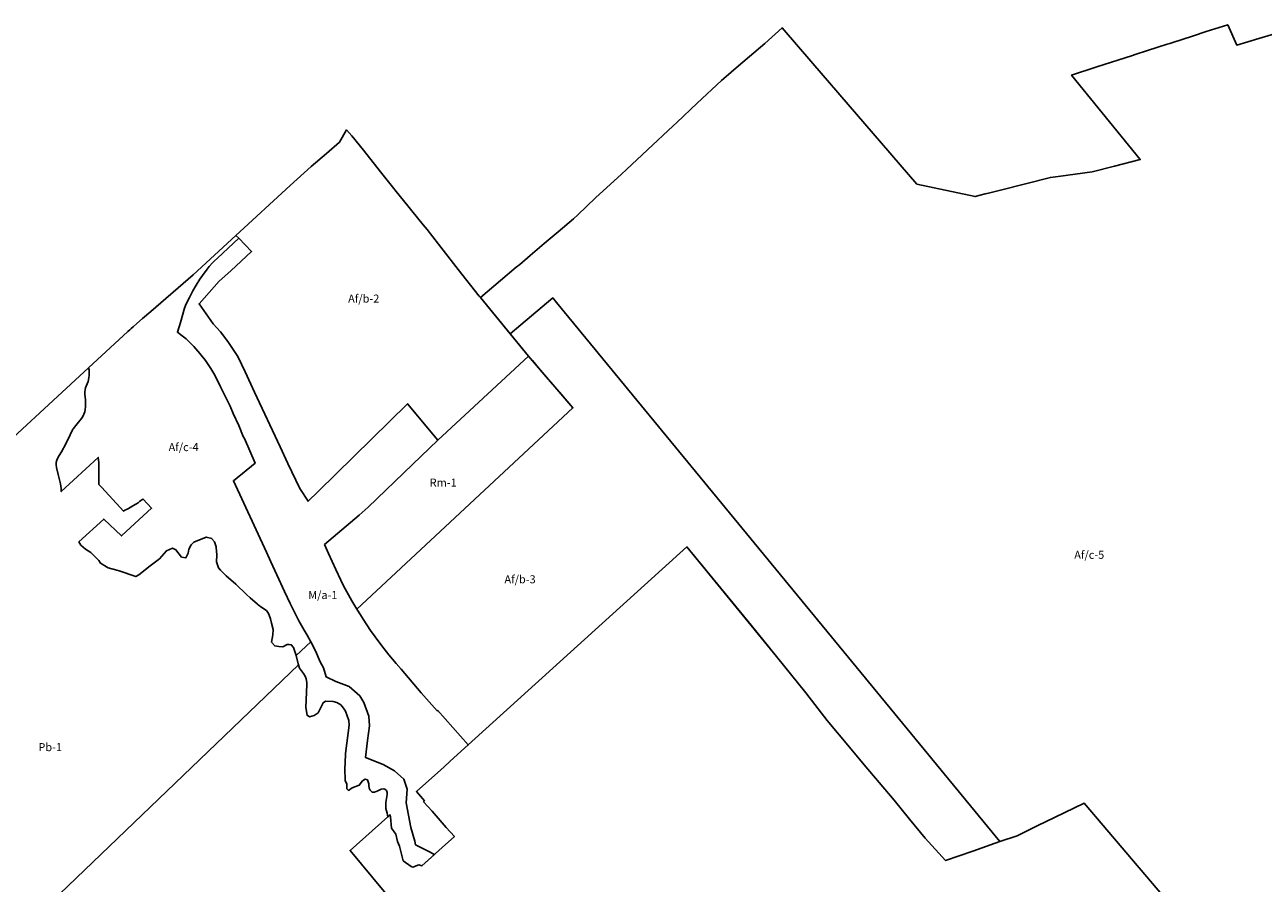
# Model space of a CAD drawing. Units: inches. Extents: x 212199 to 227853, y 5169802 to 5181136.
# Drawn here: x 214441 to 217523, y 5176992 to 5179128 of the extents above; entities that cross this region are included whole.
import ezdxf

# ---------------------------------------------------------------- set-up
doc = ezdxf.new("R2010")
doc.units = ezdxf.units.IN
doc.header["$MEASUREMENT"] = 0
for name, color, linetype in [('A', 10, 'Continuous'), ('Af_b', 10, 'Continuous'), ('Af_c', 10, 'Continuous'), ('M_a', 10, 'Continuous'), ('Pb', 10, 'Continuous'), ('Rm', 10, 'Continuous'), ('ZonesNos', 10, 'Continuous'), ('ZonesTampons', 10, 'Continuous')]:
    doc.layers.add(name, color=color, linetype=linetype)

msp = doc.modelspace()

# ---------------------------------------------------------------- linework, layer by layer
at = {"layer": 'A'}
msp.add_lwpolyline([(215396.2, 5176898.4), (215251, 5177073.7), (215345.1, 5177156.8), (215351, 5177162), (215352, 5177157), (215354, 5177129), (215365, 5177114), (215369, 5177096), (215374, 5177084), (215383, 5177048), (215403, 5177034), (215407, 5177032), (215422, 5177038), (215429.8, 5177035.1), (215480, 5177080.5), (215510.5, 5177108), (215490.4, 5177130.9), (215475.2, 5177148.1), (215455.1, 5177170.9), (215433.9, 5177194.9), (215436.2, 5177197), (215416.1, 5177219.9), (215476.7, 5177274.3), (215485.3, 5177282), (215500.1, 5177295.5), (215545.2, 5177336.3), (216089.3, 5177828.9), (216312.2, 5177556.5), (216385.5, 5177465.8), (216438.1, 5177396.9), (216493.6, 5177330.6), (216530.6, 5177286.4), (216604.9, 5177198.3), (216643.6, 5177151), (216682.3, 5177103.7), (216733.1, 5177048.2), (216800.7, 5177071.8), (216868.4, 5177095.4), (216910.9, 5177110.3), (216964.1, 5177136.1), (216979.9, 5177143.8), (217077.5, 5177191.2), (217790.6, 5176353.2)], dxfattribs=at)
at = {"layer": 'Af_b'}
for points in [[(214967.1, 5178604.1), (215101.8, 5178727.8), (215154.6, 5178775.7), (215192.1, 5178808.2), (215224.3, 5178836), (215242.4, 5178866.4), (215255.4, 5178851.4), (215284.4, 5178816.1), (215326.8, 5178762.3), (215356.3, 5178724.9), (215365.7, 5178713.3), (215394.5, 5178677.5), (215404.5, 5178665), (215433, 5178630.3), (215442.8, 5178618.4), (215470.9, 5178582.6), (215482.6, 5178567.5), (215520.2, 5178519.5), (215572.2, 5178453.1), (215575.4, 5178449.1), (215575.4, 5178449.1), (215694.7, 5178303.9), (215469.8, 5178094.8), (215393.8, 5178185), (215171.5, 5177966.9), (215146.5, 5177942.4), (215125.6, 5177974.2), (215096.2, 5178036.5), (215077, 5178078), (215013.4, 5178213.9), (214989.6, 5178264.3), (214971.3, 5178302.7), (214946.8, 5178339.7), (214928.5, 5178364.1), (214910.7, 5178384.1), (214875.3, 5178433.8), (214925.4, 5178490.2), (214954, 5178515.5), (215005.8, 5178564), (214973.9, 5178597.1)], [(216868.4, 5177095.4), (216800.7, 5177071.8), (216733.1, 5177048.2), (216682.3, 5177103.7), (216643.6, 5177151), (216604.9, 5177198.3), (216530.6, 5177286.4), (216493.6, 5177330.6), (216438.1, 5177396.9), (216385.5, 5177465.8), (216312.2, 5177556.5), (216249.2, 5177634.5), (216089.3, 5177828.9), (215545.2, 5177336.3), (215469, 5177422.6), (215467.8, 5177420.7), (215428.2, 5177465.6), (215378.4, 5177524.4), (215366, 5177538.6), (215347.8, 5177560.2), (215335.7, 5177575.2), (215324.9, 5177589.2), (215313.5, 5177604.7), (215302.1, 5177620.8), (215292.6, 5177634.9), (215283.4, 5177648.9), (215276.7, 5177659.7), (215267.9, 5177673.9), (215805.7, 5178174.6), (215777.1, 5178207.9), (215760.3, 5178227.5), (215739.1, 5178252.2), (215724.5, 5178269.2), (215704.6, 5178292.3), (215694.7, 5178303.9), (215649.5, 5178358.8), (215755.5, 5178448.3), (215764.5, 5178437.4)]]:
    msp.add_lwpolyline(points, close=True, dxfattribs=at)
at = {"layer": 'Af_c'}
for points in [[(217790.6, 5176353.2), (217077.5, 5177191.2), (216979.9, 5177143.8), (216964.1, 5177136.1), (216910.9, 5177110.3), (216868.4, 5177095.4), (215764.5, 5178437.4), (215755.5, 5178448.3), (215649.5, 5178358.8), (215575.4, 5178449.1), (215625.5, 5178491.5), (215664.5, 5178524.6), (215673.2, 5178531.9), (215699.4, 5178554.1), (215734.3, 5178583.7), (215769.1, 5178613.2), (215806.9, 5178645.2), (215818.2, 5178655.2), (215862, 5178697.7), (215926.6, 5178756.2), (215938.9, 5178767.7), (215991.1, 5178816.7), (216055.4, 5178877), (216064.1, 5178885.2), (216115.2, 5178933.2), (216175.1, 5178989.3), (216180.8, 5178994.7), (216217.9, 5179026.2), (216283, 5179081.4), (216326.3, 5179120.7), (216402.7, 5179032), (216661.8, 5178731.4), (216806.6, 5178700.7), (216831.8, 5178707.1), (216840, 5178709.1), (216869.7, 5178716.7), (216994, 5178748.3), (217013.3, 5178750.9), (217097.7, 5178762.3), (217153.1, 5178776.4), (217217.4, 5178792.7), (217046.6, 5179002.9), (217109.2, 5179023.1), (217198, 5179051.7), (217205, 5179054), (217235.3, 5179063.7), (217284.5, 5179079.6), (217290.8, 5179081.6), (217295.9, 5179083.3), (217350.2, 5179100.8), (217381.9, 5179111), (217435.1, 5179128.1), (217457.6, 5179077.6), (217512.7, 5179094.2), (217573.8, 5179112.5)], [(214528.7, 5176965.7), (215122.5, 5177535.5), (215124.9, 5177527.1), (215135, 5177514.2), (215139.5, 5177507), (215141.5, 5177500.8), (215143.3, 5177491.3), (215143.6, 5177486.8), (215141, 5177429), (215144, 5177410), (215150, 5177406), (215162, 5177409), (215172, 5177416), (215184, 5177441), (215190, 5177445), (215209, 5177444), (215218, 5177442), (215228, 5177436), (215235, 5177428), (215240, 5177420), (215248, 5177397), (215249, 5177385), (215240, 5177315), (215239, 5177291), (215238, 5177278), (215239, 5177247), (215243, 5177239), (215243, 5177227), (215247, 5177223), (215256, 5177229), (215274, 5177236), (215282, 5177247), (215289, 5177251), (215294, 5177249), (215297.5, 5177239.5), (215297.8, 5177236.1), (215298.8, 5177228.6), (215300.9, 5177223.6), (215305.7, 5177218.3), (215311.7, 5177218.7), (215319.9, 5177221.6), (215328.5, 5177226.2), (215334.9, 5177226.8), (215337.4, 5177226.2), (215341.4, 5177222.5), (215343.1, 5177217.4), (215343.3, 5177212.9), (215342, 5177202.8), (215340.2, 5177193), (215340.4, 5177178.2), (215343.4, 5177166.7), (215345.1, 5177156.8), (215251, 5177073.7), (215396.2, 5176898.4)]]:
    msp.add_lwpolyline(points, dxfattribs=at)
msp.add_lwpolyline([(214519.6, 5178033), (214519.9, 5178038.8), (214521, 5178044.6), (214524.5, 5178052), (214527, 5178056.1), (214532.8, 5178065.1), (214543.7, 5178085.3), (214554.4, 5178107.9), (214561.5, 5178121.9), (214562.9, 5178123.7), (214568.3, 5178130.8), (214575.6, 5178139.5), (214579.7, 5178144.6), (214584.9, 5178151.5), (214588.8, 5178159), (214591, 5178165), (214592.1, 5178170.4), (214593, 5178177.6), (214592.5, 5178195.5), (214591.9, 5178201.7), (214591.3, 5178208.9), (214591.2, 5178213.6), (214591.8, 5178220.4), (214592.9, 5178225), (214594.2, 5178229), (214599, 5178240.8), (214601.1, 5178249.2), (214602.1, 5178256.4), (214602.1, 5178263.5), (214601.4, 5178269.6), (214600.2, 5178274.2), (214698, 5178364.5), (214703, 5178369.1), (214706.4, 5178372.3), (214711, 5178376.5), (214720.4, 5178384.8), (214734.5, 5178397.2), (214754.9, 5178414.9), (214860.2, 5178505.9), (214967.1, 5178604.1), (214973.9, 5178597.1), (214921.4, 5178547.6), (214913, 5178540.2), (214908.1, 5178534.9), (214900.7, 5178526.4), (214895.3, 5178519.9), (214883.6, 5178504.5), (214876.9, 5178494.9), (214867.7, 5178480.4), (214859.6, 5178466), (214851.6, 5178449.8), (214843.5, 5178433.5), (214839, 5178422.7), (214828.7, 5178387.6), (214821.5, 5178363.2), (214833.5, 5178354.2), (214842.8, 5178346.5), (214861.9, 5178327.6), (214877.3, 5178310.4), (214891.4, 5178292.3), (214904.6, 5178273), (214914.7, 5178255.8), (214928.8, 5178227.2), (214953, 5178179), (214960, 5178161), (214974, 5178131), (214985, 5178104), (214988, 5178099), (215015, 5178037.4), (214960.6, 5177993.5), (215043, 5177815.7), (215054, 5177791.9), (215068.9, 5177759.7), (215088.2, 5177718.1), (215102, 5177688.4), (215112.8, 5177666.2), (215123.7, 5177645.3), (215136.6, 5177621.8), (215144.1, 5177608.9), (215153.7, 5177592.8), (215116.8, 5177558.6), (215110, 5177578.6), (215104.8, 5177585.3), (215098.9, 5177586.4), (215094.5, 5177585.8), (215083.6, 5177580.4), (215073.8, 5177581), (215063.6, 5177582.3), (215055.4, 5177592.2), (215058.6, 5177609.8), (215060, 5177623), (215055.4, 5177639.3), (215052.8, 5177649.9), (215052.2, 5177652.5), (215047.8, 5177663.1), (215042.8, 5177670.5), (215031.4, 5177678.1), (215022.3, 5177685.1), (215020.3, 5177686.6), (215002, 5177702.1), (214993.5, 5177710.8), (214966.7, 5177736), (214942.6, 5177757), (214939.1, 5177760.1), (214936, 5177763.4), (214928.6, 5177771.1), (214923.8, 5177776.7), (214918.7, 5177791.5), (214919.7, 5177809.4), (214918.2, 5177827.5), (214918.1, 5177829.1), (214913.7, 5177841.3), (214907.3, 5177849.3), (214906.7, 5177850), (214893, 5177853.4), (214862.6, 5177840.9), (214855.2, 5177834.2), (214849.7, 5177823.5), (214847.9, 5177813.6), (214842.4, 5177802), (214831.7, 5177803.4), (214817.6, 5177821.7), (214809.1, 5177825.5), (214793.8, 5177819.1), (214776.5, 5177799.5), (214753.2, 5177782.1), (214725, 5177759), (214717.5, 5177755), (214676.8, 5177769.2), (214670.7, 5177771.3), (214648.7, 5177776.6), (214629.8, 5177788.5), (214625.4, 5177795.1), (214621, 5177799.6), (214605.6, 5177815.3), (214592.9, 5177823.3), (214581.2, 5177833.6), (214576.3, 5177841.3), (214637.9, 5177898.1), (214682.6, 5177856.4), (214715.7, 5177886.8), (214757, 5177924.9), (214735.8, 5177947.7), (214733.1, 5177945.7), (214730.7, 5177944), (214727.2, 5177941.5), (214723.4, 5177938.9), (214717.5, 5177935), (214710.8, 5177930.9), (214703.7, 5177926.8), (214699.4, 5177924.3), (214694.5, 5177921.8), (214690.9, 5177919.9), (214687, 5177918), (214633, 5177976.7), (214625.8, 5177984.5), (214625.9, 5178003), (214625.5, 5178039), (214625.5, 5178039.3), (214624.5, 5178051.7), (214532.1, 5177966.5), (214532.1, 5177974.5), (214530, 5177986.1), (214524.4, 5178009.3), (214520.5, 5178026.4)], close=True, dxfattribs=at)
at = {"layer": 'M_a'}
msp.add_lwpolyline([(215116.8, 5177558.6), (215153.7, 5177592.8), (215144.1, 5177608.9), (215136.6, 5177621.8), (215123.7, 5177645.3), (215112.8, 5177666.2), (215102, 5177688.4), (215088.2, 5177718.1), (215068.9, 5177759.7), (215054, 5177791.9), (215043, 5177815.7), (214960.6, 5177993.5), (215015, 5178037.4), (214988, 5178099), (214985, 5178104), (214974, 5178131), (214960, 5178161), (214953, 5178179), (214928.8, 5178227.2), (214914.7, 5178255.8), (214904.6, 5178273), (214891.4, 5178292.3), (214877.3, 5178310.4), (214861.9, 5178327.6), (214842.8, 5178346.5), (214833.5, 5178354.2), (214821.5, 5178363.2), (214828.7, 5178387.6), (214839, 5178422.7), (214843.5, 5178433.5), (214851.6, 5178449.8), (214859.6, 5178466), (214867.7, 5178480.4), (214876.9, 5178494.9), (214883.6, 5178504.5), (214895.3, 5178519.9), (214900.7, 5178526.4), (214908.1, 5178534.9), (214913, 5178540.2), (214921.4, 5178547.6), (214973.9, 5178597.1), (215005.8, 5178564), (214954, 5178515.5), (214925.4, 5178490.2), (214875.3, 5178433.8), (214910.7, 5178384.1), (214928.5, 5178364.1), (214946.8, 5178339.7), (214971.3, 5178302.7), (214989.6, 5178264.3), (215013.4, 5178213.9), (215077, 5178078), (215096.2, 5178036.5), (215125.6, 5177974.2), (215146.5, 5177942.4), (215171.5, 5177966.9), (215393.8, 5178185), (215469.8, 5178094.8), (215406.6, 5178034.1), (215296, 5177928.1), (215273.3, 5177907.9), (215220, 5177862), (215187.4, 5177834.8), (215197.6, 5177812.7), (215215.9, 5177772.8), (215228.1, 5177746.2), (215234.7, 5177731.9), (215255.2, 5177694.6), (215267.9, 5177673.9), (215276.7, 5177659.7), (215283.4, 5177648.9), (215292.6, 5177634.9), (215302.1, 5177620.8), (215313.5, 5177604.7), (215324.9, 5177589.2), (215335.7, 5177575.2), (215347.8, 5177560.2), (215366, 5177538.6), (215378.4, 5177524.4), (215428.2, 5177465.6), (215467.8, 5177420.7), (215469, 5177422.6), (215545.2, 5177336.3), (215500.1, 5177295.5), (215485.3, 5177282), (215476.7, 5177274.3), (215416.1, 5177219.9), (215436.2, 5177197), (215433.9, 5177194.9), (215455.1, 5177170.9), (215475.2, 5177148.1), (215490.4, 5177130.9), (215510.5, 5177108), (215480, 5177080.5), (215429.8, 5177035.1), (215422, 5177038), (215407, 5177032), (215403, 5177034), (215383, 5177048), (215374, 5177084), (215369, 5177096), (215365, 5177114), (215354, 5177129), (215352, 5177157), (215351, 5177162), (215345.1, 5177156.8), (215343.4, 5177166.7), (215340.4, 5177178.2), (215340.2, 5177193), (215342, 5177202.8), (215343.3, 5177212.9), (215343.1, 5177217.4), (215341.4, 5177222.5), (215337.4, 5177226.2), (215334.9, 5177226.8), (215328.5, 5177226.2), (215319.9, 5177221.6), (215311.7, 5177218.7), (215305.7, 5177218.3), (215300.9, 5177223.6), (215298.8, 5177228.6), (215297.8, 5177236.1), (215297.5, 5177239.5), (215294, 5177249), (215289, 5177251), (215282, 5177247), (215274, 5177236), (215256, 5177229), (215247, 5177223), (215243, 5177227), (215243, 5177239), (215239, 5177247), (215238, 5177278), (215239, 5177291), (215240, 5177315), (215249, 5177385), (215248, 5177397), (215240, 5177420), (215235, 5177428), (215228, 5177436), (215218, 5177442), (215209, 5177444), (215190, 5177445), (215184, 5177441), (215172, 5177416), (215162, 5177409), (215150, 5177406), (215144, 5177410), (215141, 5177429), (215143.6, 5177486.8), (215143.3, 5177491.3), (215141.5, 5177500.8), (215139.5, 5177507), (215135, 5177514.2), (215124.9, 5177527.1), (215122.5, 5177535.5), (215121.7, 5177538.2)], close=True, dxfattribs=at)
at = {"layer": 'Pb'}
msp.add_lwpolyline([(214391.1, 5178081.2), (214600.2, 5178274.2), (214601.4, 5178269.6), (214602.1, 5178263.5), (214602.1, 5178256.4), (214601.1, 5178249.2), (214599, 5178240.8), (214594.2, 5178229), (214592.9, 5178225), (214591.8, 5178220.4), (214591.2, 5178213.6), (214591.3, 5178208.9), (214591.9, 5178201.7), (214592.5, 5178195.5), (214593, 5178177.6), (214592.1, 5178170.4), (214591, 5178165), (214588.8, 5178159), (214584.9, 5178151.5), (214579.7, 5178144.6), (214575.6, 5178139.5), (214568.3, 5178130.8), (214562.9, 5178123.7), (214561.5, 5178121.9), (214554.4, 5178107.9), (214543.7, 5178085.3), (214532.8, 5178065.1), (214527, 5178056.1), (214524.5, 5178052), (214521, 5178044.6), (214519.9, 5178038.8), (214519.6, 5178033), (214520.5, 5178026.4), (214524.4, 5178009.3), (214530, 5177986.1), (214532.1, 5177974.5), (214532.1, 5177966.5), (214624.5, 5178051.7), (214625.5, 5178039.3), (214625.5, 5178039), (214625.9, 5178003), (214625.8, 5177984.5), (214633, 5177976.7), (214687, 5177918), (214690.9, 5177919.9), (214694.5, 5177921.8), (214699.4, 5177924.3), (214703.7, 5177926.8), (214710.8, 5177930.9), (214717.5, 5177935), (214723.4, 5177938.9), (214727.2, 5177941.5), (214730.7, 5177944), (214733.1, 5177945.7), (214735.8, 5177947.7), (214757, 5177924.9), (214715.7, 5177886.8), (214682.6, 5177856.4), (214637.9, 5177898.1), (214576.3, 5177841.3), (214581.2, 5177833.6), (214592.9, 5177823.3), (214605.6, 5177815.3), (214621, 5177799.6), (214625.4, 5177795.1), (214629.8, 5177788.5), (214648.7, 5177776.6), (214670.7, 5177771.3), (214676.8, 5177769.2), (214717.5, 5177755), (214725, 5177759), (214753.2, 5177782.1), (214776.5, 5177799.5), (214793.8, 5177819.1), (214809.1, 5177825.5), (214817.6, 5177821.7), (214831.7, 5177803.4), (214842.4, 5177802), (214847.9, 5177813.6), (214849.7, 5177823.5), (214855.2, 5177834.2), (214862.6, 5177840.9), (214893, 5177853.4), (214906.7, 5177850), (214907.3, 5177849.3), (214913.7, 5177841.3), (214918.1, 5177829.1), (214918.2, 5177827.5), (214919.7, 5177809.4), (214918.7, 5177791.5), (214923.8, 5177776.7), (214928.6, 5177771.1), (214936, 5177763.4), (214939.1, 5177760.1), (214942.6, 5177757), (214966.7, 5177736), (214993.5, 5177710.8), (215002, 5177702.1), (215020.3, 5177686.6), (215022.3, 5177685.1), (215031.4, 5177678.1), (215042.8, 5177670.5), (215047.8, 5177663.1), (215052.2, 5177652.5), (215052.8, 5177649.9), (215055.4, 5177639.3), (215060, 5177623), (215058.6, 5177609.8), (215055.4, 5177592.2), (215063.6, 5177582.3), (215073.8, 5177581), (215083.6, 5177580.4), (215094.5, 5177585.8), (215098.9, 5177586.4), (215104.8, 5177585.3), (215110, 5177578.6), (215116.8, 5177558.6), (215121.7, 5177538.2), (215122.5, 5177535.5), (214528.7, 5176965.7)], dxfattribs=at)
at = {"layer": 'Rm'}
msp.add_lwpolyline([(215267.9, 5177673.9), (215255.2, 5177694.6), (215234.7, 5177731.9), (215228.1, 5177746.2), (215215.9, 5177772.8), (215197.6, 5177812.7), (215187.4, 5177834.8), (215220, 5177862), (215273.3, 5177907.9), (215296, 5177928.1), (215406.6, 5178034.1), (215469.8, 5178094.8), (215694.7, 5178303.9), (215805.7, 5178174.6)], close=True, dxfattribs=at)
at = {"layer": 'ZonesTampons', "color": 94, "true_color": 0x00aa00}
msp.add_lwpolyline([(215122.5, 5177535.5), (215121.7, 5177538.2), (215116.8, 5177558.6), (215153.7, 5177592.8), (215165.4, 5177570.3), (215176.2, 5177542.8), (215185.1, 5177528.1), (215191.5, 5177505.4), (215215.8, 5177493.7), (215248.6, 5177481.9), (215275.3, 5177457.9), (215285.4, 5177441.7), (215297.3, 5177407.5), (215299.3, 5177383.9), (215294.6, 5177347.3), (215289.6, 5177304.6), (215333.3, 5177287.1), (215361.7, 5177271.7), (215384.8, 5177250.7), (215392.9, 5177226.2), (215390.8, 5177192), (215402.1, 5177130.8), (215411.9, 5177096.6), (215414.1, 5177087.6), (215443.7, 5177072.4), (215461.1, 5177063.4), (215429.8, 5177035.1), (215422, 5177038), (215407, 5177032), (215403, 5177034), (215383, 5177048), (215374, 5177084), (215369, 5177096), (215365, 5177114), (215354, 5177129), (215352, 5177157), (215351, 5177162), (215345.1, 5177156.8), (215343.4, 5177166.7), (215340.4, 5177178.2), (215340.2, 5177193), (215342, 5177202.8), (215343.3, 5177212.9), (215343.1, 5177217.4), (215341.4, 5177222.5), (215337.4, 5177226.2), (215334.9, 5177226.8), (215328.5, 5177226.2), (215319.9, 5177221.6), (215311.7, 5177218.7), (215305.7, 5177218.3), (215300.9, 5177223.6), (215298.8, 5177228.6), (215297.8, 5177236.1), (215297.5, 5177239.5), (215294, 5177249), (215289, 5177251), (215282, 5177247), (215274, 5177236), (215256, 5177229), (215247, 5177223), (215243, 5177227), (215243, 5177239), (215239, 5177247), (215238, 5177278), (215239, 5177291), (215240, 5177315), (215249, 5177385), (215248, 5177397), (215240, 5177420), (215235, 5177428), (215228, 5177436), (215218, 5177442), (215209, 5177444), (215190, 5177445), (215184, 5177441), (215172, 5177416), (215162, 5177409), (215150, 5177406), (215144, 5177410), (215141, 5177429), (215143.6, 5177486.8), (215143.3, 5177491.3), (215141.5, 5177500.8), (215139.5, 5177507), (215135, 5177514.2), (215124.9, 5177527.1)], close=True, dxfattribs=at)

# ---------------------------------------------------------------- texts
at = {"layer": 'ZonesNos', "color": 7, "char_height": 20, "attachment_point": 5}
for s, insert, width in [('{\\fArial|b0|i0;Af/b-2}', (215285, 5178446.8), 120), ('{\\fArial|b0|i0;Af/c-4}', (214836.7, 5178077.2), 120), ('{\\fArial|b0|i0;Rm-1}', (215482.8, 5177988.9), 80), ('{\\fArial|b0|i0;Af/c-5}', (217090.5, 5177809.2), 120), ('{\\fArial|b0|i0;Af/b-3}', (215674, 5177748.3), 120), ('{\\fArial|b0|i0;M/a-1}', (215183.3, 5177709.1), 100), ('{\\fArial|b0|i0;Pb-1}', (214504.8, 5177330.6), 80)]:
    msp.add_mtext(s, dxfattribs=dict(at, insert=insert, width=width))

doc.saveas('drawing.dxf')
